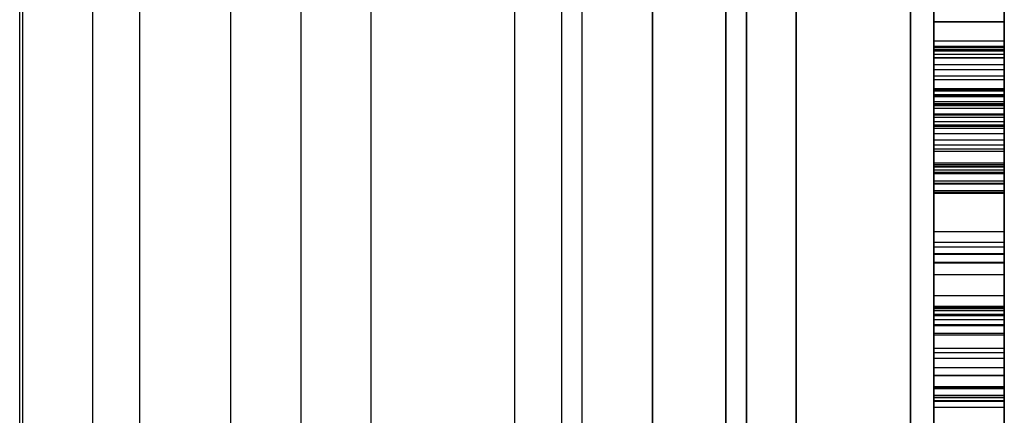
# Model space of a CAD drawing. Units: millimetres. Extents: x 19545 to 24689, y 28539 to 33291.
# Drawn here: x 21872 to 21914, y 30586 to 30603 of the extents above; entities that cross this region are included whole.
import ezdxf

# ---------------------------------------------------------------- set-up
doc = ezdxf.new("R2010")
doc.units = ezdxf.units.MM
doc.header["$LTSCALE"] = 200

msp = doc.modelspace()

# ---------------------------------------------------------------- linework, layer by layer
at = {"color": 7, "linetype": 'Continuous', "lineweight": 25}
for p, q in [((21905.427, 30254.242), (21905.427, 30875.167)), ((21903.305, 30255.205), (21903.305, 30874.205)), ((21910.305, 30874.205), (21910.305, 30255.205)), ((21911.305, 30255.705), (21911.305, 30873.705)), ((21902.427, 30873.263), (21902.427, 30256.146)), ((21899.305, 30872.205), (21899.305, 30257.205)), ((21914.305, 30257.205), (21914.305, 30872.205)), ((21914.305, 30257.205), (21914.305, 30872.205)), ((21911.305, 30258.705), (21911.305, 30870.705)), ((21914.305, 30258.705), (21914.305, 30870.705)), ((21872.427, 30852.348), (21872.427, 30277.061)), ((21902.427, 30285.191), (21902.427, 30844.219)), ((21905.427, 30841.216), (21905.427, 30288.194)), ((21875.427, 30334.705), (21875.427, 30794.705)), ((21877.427, 30334.705), (21877.427, 30794.705)), ((21893.427, 30334.705), (21893.427, 30794.705)), ((21895.427, 30334.705), (21895.427, 30794.705)), ((21903.305, 30772.771), (21903.305, 30356.639)), ((21910.305, 30356.639), (21910.305, 30772.771)), ((21899.305, 30357.88), (21899.305, 30771.53)), ((21914.305, 30771.53), (21914.305, 30357.88)), ((21911.305, 30732.549), (21911.305, 30496.63)), ((21914.305, 30732.549), (21914.305, 30496.63)), ((21911.305, 30731.823), (21911.305, 30497.755)), ((21914.305, 30731.823), (21914.305, 30497.755)), ((21911.305, 30599.03), (21911.305, 30625.085)), ((21914.305, 30599.03), (21914.305, 30625.085)), ((21911.305, 30596.176), (21911.305, 30623.479)), ((21914.305, 30596.176), (21914.305, 30623.479)), ((21911.305, 30598.514), (21911.305, 30610.572)), ((21914.305, 30598.514), (21914.305, 30610.572)), ((21872.305, 30519.705), (21872.305, 30609.705)), ((21881.305, 30519.705), (21881.305, 30609.705)), ((21887.305, 30519.705), (21887.305, 30609.705)), ((21896.305, 30519.705), (21896.305, 30609.705)), ((21911.305, 30596.648), (21911.305, 30608.78)), ((21914.305, 30596.648), (21914.305, 30608.78)), ((21911.305, 30608.64), (21911.305, 30598.562)), ((21914.305, 30608.64), (21914.305, 30598.562)), ((21911.305, 30597.537), (21911.305, 30607.727)), ((21914.305, 30597.537), (21914.305, 30607.727)), ((21911.305, 30601.759), (21911.305, 30607.135)), ((21914.305, 30601.759), (21914.305, 30607.135)), ((21884.305, 30522.705), (21884.305, 30606.694)), ((21899.305, 30522.705), (21899.305, 30606.694)), ((21911.305, 30601.725), (21911.305, 30606.849)), ((21914.305, 30601.725), (21914.305, 30606.849)), ((21911.305, 30602.972), (21911.305, 30605.974)), ((21914.305, 30602.972), (21914.305, 30605.974)), ((21911.305, 30605.649), (21911.305, 30598.988)), ((21911.305, 30596.547), (21911.305, 30605.577)), ((21914.305, 30605.649), (21914.305, 30598.988)), ((21914.305, 30596.547), (21914.305, 30605.577)), ((21911.305, 30603.548), (21911.305, 30599.789)), ((21914.305, 30603.548), (21914.305, 30599.789)), ((21911.305, 30602.972), (21911.305, 30593.046)), ((21911.305, 30602.972), (21914.305, 30602.972)), ((21911.305, 30602.958), (21914.305, 30602.958)), ((21914.305, 30602.972), (21914.305, 30593.046)), ((21911.305, 30602.147), (21914.305, 30602.147)), ((21911.305, 30599.455), (21911.305, 30602.147)), ((21914.305, 30599.455), (21914.305, 30602.147)), ((21911.305, 30601.922), (21914.305, 30601.922)), ((21911.305, 30601.922), (21911.305, 30599.558)), ((21911.305, 30601.905), (21914.305, 30601.905)), ((21911.305, 30601.878), (21914.305, 30601.878)), ((21911.305, 30601.793), (21914.305, 30601.793)), ((21911.305, 30601.793), (21911.305, 30601.586)), ((21911.305, 30601.759), (21911.305, 30596.794)), ((21911.305, 30601.759), (21914.305, 30601.759)), ((21911.305, 30601.725), (21914.305, 30601.725)), ((21911.305, 30601.725), (21911.305, 30594.007)), ((21914.305, 30601.922), (21914.305, 30599.558)), ((21914.305, 30601.793), (21914.305, 30601.586)), ((21914.305, 30601.759), (21914.305, 30596.794)), ((21914.305, 30601.725), (21914.305, 30594.007)), ((21911.305, 30601.586), (21914.305, 30601.586)), ((21911.305, 30601.447), (21914.305, 30601.447)), ((21911.305, 30601.431), (21914.305, 30601.431)), ((21911.305, 30601.138), (21914.305, 30601.138)), ((21911.305, 30600.929), (21914.305, 30600.929)), ((21911.305, 30600.654), (21914.305, 30600.654)), ((21911.305, 30600.499), (21914.305, 30600.499)), ((21911.305, 30600.118), (21914.305, 30600.118)), ((21911.305, 30600.068), (21914.305, 30600.068)), ((21911.305, 30600.016), (21914.305, 30600.016)), ((21914.305, 30599.853), (21911.305, 30599.853)), ((21911.305, 30588.211), (21911.305, 30599.814)), ((21911.305, 30599.8), (21914.305, 30599.8)), ((21911.305, 30599.776), (21914.305, 30599.776)), ((21911.305, 30599.558), (21914.305, 30599.558)), ((21914.305, 30588.211), (21914.305, 30599.814)), ((21911.305, 30599.472), (21914.305, 30599.472)), ((21911.305, 30599.455), (21914.305, 30599.455)), ((21911.305, 30599.395), (21914.305, 30599.395)), ((21911.305, 30599.282), (21914.305, 30599.282)), ((21911.305, 30599.03), (21911.305, 30576.102)), ((21911.305, 30599.03), (21914.305, 30599.03)), ((21911.305, 30598.988), (21911.305, 30593.109)), ((21911.305, 30598.988), (21914.305, 30598.988)), ((21911.305, 30598.893), (21914.305, 30598.893)), ((21911.305, 30598.704), (21914.305, 30598.704)), ((21914.305, 30599.03), (21914.305, 30576.102)), ((21914.305, 30598.988), (21914.305, 30593.109)), ((21911.305, 30598.562), (21911.305, 30596.098)), ((21911.305, 30598.562), (21914.305, 30598.562)), ((21911.305, 30598.514), (21911.305, 30567.257)), ((21911.305, 30598.514), (21914.305, 30598.514)), ((21911.305, 30598.428), (21914.305, 30598.428)), ((21914.305, 30598.562), (21914.305, 30596.098)), ((21914.305, 30598.514), (21914.305, 30567.257)), ((21911.305, 30598.195), (21914.305, 30598.195)), ((21911.305, 30597.928), (21914.305, 30597.928)), ((21911.305, 30597.712), (21914.305, 30597.712)), ((21911.305, 30597.537), (21914.305, 30597.537)), ((21911.305, 30597.443), (21914.305, 30597.443)), ((21911.305, 30597.436), (21914.305, 30597.436)), ((21911.305, 30596.944), (21914.305, 30596.944)), ((21911.305, 30596.944), (21914.305, 30596.944)), ((21914.305, 30596.853), (21911.305, 30596.853)), ((21911.305, 30586.946), (21911.305, 30596.808)), ((21911.305, 30596.808), (21914.305, 30596.808)), ((21911.305, 30596.776), (21914.305, 30596.776)), ((21911.305, 30596.648), (21911.305, 30570.093)), ((21911.305, 30596.648), (21914.305, 30596.648)), ((21914.305, 30586.946), (21914.305, 30596.808)), ((21914.305, 30596.648), (21914.305, 30570.093)), ((21911.305, 30596.547), (21914.305, 30596.547)), ((21911.305, 30596.494), (21914.305, 30596.494)), ((21911.305, 30596.176), (21911.305, 30577.398)), ((21911.305, 30596.176), (21914.305, 30596.176)), ((21914.305, 30596.176), (21914.305, 30577.398)), ((21911.305, 30596.08), (21914.305, 30596.08)), ((21911.305, 30596.047), (21914.305, 30596.047)), ((21911.305, 30595.769), (21914.305, 30595.769)), ((21911.305, 30595.693), (21914.305, 30595.693)), ((21911.305, 30595.693), (21914.305, 30595.693)), ((21911.305, 30595.683), (21914.305, 30595.683)), ((21911.305, 30595.648), (21914.305, 30595.648)), ((21911.305, 30595.648), (21911.305, 30592.698)), ((21914.305, 30595.648), (21914.305, 30592.698)), ((21911.305, 30594.007), (21914.305, 30594.007)), ((21911.305, 30594.007), (21911.305, 30590.821)), ((21914.305, 30594.007), (21914.305, 30590.821)), ((21911.305, 30593.562), (21914.305, 30593.562)), ((21911.305, 30593.562), (21914.305, 30593.562)), ((21911.305, 30593.355), (21914.305, 30593.355)), ((21911.305, 30593.08), (21914.305, 30593.08)), ((21911.305, 30593.046), (21911.305, 30587.881)), ((21911.305, 30593.046), (21914.305, 30593.046)), ((21914.305, 30593.046), (21914.305, 30587.881)), ((21911.305, 30592.698), (21914.305, 30592.698)), ((21911.305, 30592.673), (21914.305, 30592.673)), ((21911.305, 30592.18), (21914.305, 30592.18)), ((21911.305, 30591.283), (21914.305, 30591.283)), ((21911.305, 30590.821), (21914.305, 30590.821)), ((21911.305, 30573.594), (21911.305, 30590.821)), ((21911.305, 30590.765), (21914.305, 30590.765)), ((21911.305, 30590.73), (21914.305, 30590.73)), ((21914.305, 30573.594), (21914.305, 30590.821)), ((21911.305, 30590.646), (21914.305, 30590.646)), ((21911.305, 30590.644), (21914.305, 30590.644)), ((21911.305, 30590.49), (21914.305, 30590.49)), ((21911.305, 30590.43), (21914.305, 30590.43)), ((21911.305, 30590.257), (21914.305, 30590.257)), ((21911.305, 30590.05), (21914.305, 30590.05)), ((21911.305, 30590.05), (21914.305, 30590.05)), ((21911.305, 30589.998), (21914.305, 30589.998)), ((21911.305, 30589.67), (21914.305, 30589.67)), ((21911.305, 30589.609), (21914.305, 30589.609)), ((21911.305, 30589.039), (21914.305, 30589.039)), ((21911.305, 30588.851), (21914.305, 30588.851)), ((21911.305, 30588.6), (21914.305, 30588.6)), ((21911.305, 30566.819), (21911.305, 30588.211)), ((21911.305, 30588.211), (21914.305, 30588.211)), ((21914.305, 30566.819), (21914.305, 30588.211)), ((21911.305, 30575.806), (21911.305, 30587.881)), ((21911.305, 30587.881), (21914.305, 30587.881)), ((21911.305, 30587.866), (21914.305, 30587.866)), ((21914.305, 30575.806), (21914.305, 30587.881)), ((21911.305, 30587.392), (21914.305, 30587.392)), ((21911.305, 30587.383), (21914.305, 30587.383)), ((21911.305, 30587.383), (21911.305, 30587.365)), ((21911.305, 30587.365), (21914.305, 30587.365)), ((21914.305, 30587.383), (21914.305, 30587.365)), ((21911.305, 30587.314), (21914.305, 30587.314)), ((21911.305, 30587.022), (21914.305, 30587.022)), ((21911.305, 30569.635), (21911.305, 30586.946)), ((21911.305, 30586.946), (21914.305, 30586.946)), ((21911.305, 30586.926), (21914.305, 30586.926)), ((21914.305, 30569.635), (21914.305, 30586.946)), ((21911.305, 30586.806), (21914.305, 30586.806)), ((21911.305, 30586.771), (21914.305, 30586.771)), ((21911.305, 30586.512), (21914.305, 30586.512))]:
    msp.add_line(p, q, dxfattribs=at)
for points, knots in [([(21911.305, 30609.015), (21911.305, 30608.008), (21911.305, 30606.178), (21911.305, 30604.153), (21911.305, 30603.14), (21911.305, 30602.958)], [0, 0, 0, 0, 0.500469, 0.910062, 1, 1, 1, 1]), ([(21914.305, 30609.015), (21914.305, 30608.008), (21914.305, 30606.178), (21914.305, 30604.153), (21914.305, 30603.14), (21914.305, 30602.958)], [0, 0, 0, 0, 0.500469, 0.910062, 1, 1, 1, 1]), ([(21911.305, 30599.472), (21911.305, 30599.87), (21911.305, 30600.838), (21911.305, 30602.496), (21911.305, 30603.771), (21911.305, 30604.476)], [0, 0, 0, 0, 0.237806, 0.578199, 1, 1, 1, 1]), ([(21914.305, 30599.472), (21914.305, 30599.87), (21914.305, 30600.838), (21914.305, 30602.496), (21914.305, 30603.771), (21914.305, 30604.476)], [0, 0, 0, 0, 0.237806, 0.578199, 1, 1, 1, 1]), ([(21911.305, 30602.958), (21911.305, 30602.287), (21911.305, 30601.149), (21911.305, 30599.923), (21911.305, 30599.37), (21911.305, 30599.282)], [0, 0, 0, 0, 0.54738, 0.928027, 1, 1, 1, 1]), ([(21914.305, 30602.958), (21914.305, 30602.287), (21914.305, 30601.149), (21914.305, 30599.923), (21914.305, 30599.37), (21914.305, 30599.282)], [0, 0, 0, 0, 0.54738, 0.928027, 1, 1, 1, 1]), ([(21911.305, 30602.147), (21911.305, 30602.084), (21911.305, 30601.936), (21911.305, 30601.916), (21911.305, 30601.905)], [0, 0, 0, 0, 0.423064, 1, 1, 1, 1]), ([(21914.305, 30602.147), (21914.305, 30602.084), (21914.305, 30601.936), (21914.305, 30601.916), (21914.305, 30601.905)], [0, 0, 0, 0, 0.423064, 1, 1, 1, 1]), ([(21911.305, 30601.905), (21911.305, 30601.906), (21911.305, 30601.907), (21911.305, 30601.913), (21911.305, 30601.922), (21911.305, 30601.922)], [0, 0, 0, 0, 0.5949758, 0.9741938, 1, 1, 1, 1]), ([(21911.305, 30601.878), (21911.305, 30601.87), (21911.305, 30601.852), (21911.305, 30601.703), (21911.305, 30601.534), (21911.305, 30601.447)], [0, 0, 0, 0, 0.31075, 0.644798, 1, 1, 1, 1]), ([(21911.305, 30600.118), (21911.305, 30600.375), (21911.305, 30600.893), (21911.305, 30601.463), (21911.305, 30601.822), (21911.305, 30601.859), (21911.305, 30601.878)], [0, 0, 0, 0, 0.283334, 0.569145, 0.784872, 1, 1, 1, 1]), ([(21911.305, 30601.431), (21911.305, 30601.534), (21911.305, 30601.746), (21911.305, 30601.777), (21911.305, 30601.793)], [0, 0, 0, 0, 0.485349, 1, 1, 1, 1]), ([(21914.305, 30601.905), (21914.305, 30601.906), (21914.305, 30601.907), (21914.305, 30601.913), (21914.305, 30601.922), (21914.305, 30601.922)], [0, 0, 0, 0, 0.5949758, 0.9741938, 1, 1, 1, 1]), ([(21914.305, 30601.878), (21914.305, 30601.87), (21914.305, 30601.852), (21914.305, 30601.703), (21914.305, 30601.534), (21914.305, 30601.447)], [0, 0, 0, 0, 0.31075, 0.644798, 1, 1, 1, 1]), ([(21914.305, 30600.118), (21914.305, 30600.375), (21914.305, 30600.893), (21914.305, 30601.463), (21914.305, 30601.822), (21914.305, 30601.859), (21914.305, 30601.878)], [0, 0, 0, 0, 0.283334, 0.569145, 0.784872, 1, 1, 1, 1]), ([(21914.305, 30601.431), (21914.305, 30601.534), (21914.305, 30601.746), (21914.305, 30601.777), (21914.305, 30601.793)], [0, 0, 0, 0, 0.485349, 1, 1, 1, 1]), ([(21911.305, 30601.586), (21911.305, 30601.543), (21911.305, 30601.463), (21911.305, 30601.229), (21911.305, 30600.906), (21911.305, 30600.488), (21911.305, 30600.178), (21911.305, 30600.016)], [0, 0, 0, 0, 0.228932, 0.426421, 0.606137, 0.793134, 1, 1, 1, 1]), ([(21911.305, 30601.447), (21911.305, 30600.673), (21911.305, 30599.174), (21911.305, 30597.368), (21911.305, 30596.494)], [0, 0, 0, 0, 0.515893, 1, 1, 1, 1]), ([(21911.305, 30600.068), (21911.305, 30600.237), (21911.305, 30600.561), (21911.305, 30601.062), (21911.305, 30601.297), (21911.305, 30601.431)], [0, 0, 0, 0, 0.321439, 0.614833, 1, 1, 1, 1]), ([(21914.305, 30601.586), (21914.305, 30601.543), (21914.305, 30601.463), (21914.305, 30601.229), (21914.305, 30600.906), (21914.305, 30600.488), (21914.305, 30600.178), (21914.305, 30600.016)], [0, 0, 0, 0, 0.228932, 0.426421, 0.606137, 0.793134, 1, 1, 1, 1]), ([(21914.305, 30601.447), (21914.305, 30600.673), (21914.305, 30599.174), (21914.305, 30597.368), (21914.305, 30596.494)], [0, 0, 0, 0, 0.515893, 1, 1, 1, 1]), ([(21914.305, 30600.068), (21914.305, 30600.237), (21914.305, 30600.561), (21914.305, 30601.062), (21914.305, 30601.297), (21914.305, 30601.431)], [0, 0, 0, 0, 0.321439, 0.614833, 1, 1, 1, 1]), ([(21911.305, 30601.138), (21911.305, 30601.125), (21911.305, 30601.091), (21911.305, 30600.82), (21911.305, 30600.654)], [0, 0, 0, 0, 0.391421, 1, 1, 1, 1]), ([(21911.305, 30600.499), (21911.305, 30600.633), (21911.305, 30600.888), (21911.305, 30601.105), (21911.305, 30601.127), (21911.305, 30601.138)], [0, 0, 0, 0, 0.3808497, 0.7254395, 1, 1, 1, 1]), ([(21911.305, 30596.494), (21911.305, 30597.231), (21911.305, 30598.569), (21911.305, 30600.025), (21911.305, 30600.81), (21911.305, 30600.889), (21911.305, 30600.929)], [0, 0, 0, 0, 0.338007, 0.613579, 0.806513, 1, 1, 1, 1]), ([(21911.305, 30600.929), (21911.305, 30600.899), (21911.305, 30600.822), (21911.305, 30599.916), (21911.305, 30598.103), (21911.305, 30596.516), (21911.305, 30595.648)], [0, 0, 0, 0, 0.147551, 0.390107, 0.666374, 1, 1, 1, 1]), ([(21914.305, 30601.138), (21914.305, 30601.125), (21914.305, 30601.091), (21914.305, 30600.82), (21914.305, 30600.654)], [0, 0, 0, 0, 0.391421, 1, 1, 1, 1]), ([(21914.305, 30600.499), (21914.305, 30600.633), (21914.305, 30600.888), (21914.305, 30601.105), (21914.305, 30601.127), (21914.305, 30601.138)], [0, 0, 0, 0, 0.3808497, 0.7254395, 1, 1, 1, 1]), ([(21914.305, 30600.929), (21914.305, 30600.899), (21914.305, 30600.822), (21914.305, 30599.916), (21914.305, 30598.103), (21914.305, 30596.516), (21914.305, 30595.648)], [0, 0, 0, 0, 0.147551, 0.390107, 0.666374, 1, 1, 1, 1]), ([(21914.305, 30596.494), (21914.305, 30597.231), (21914.305, 30598.569), (21914.305, 30600.025), (21914.305, 30600.81), (21914.305, 30600.889), (21914.305, 30600.929)], [0, 0, 0, 0, 0.338007, 0.613579, 0.806513, 1, 1, 1, 1]), ([(21911.305, 30600.654), (21911.305, 30600.461), (21911.305, 30600.098), (21911.305, 30599.618), (21911.305, 30599.395)], [0, 0, 0, 0, 0.532838, 1, 1, 1, 1]), ([(21911.305, 30593.562), (21911.305, 30593.666), (21911.305, 30594.911), (21911.305, 30597.473), (21911.305, 30599.448), (21911.305, 30600.499)], [0, 0, 0, 0, 0.0409115, 0.4897769, 1, 1, 1, 1]), ([(21914.305, 30600.654), (21914.305, 30600.461), (21914.305, 30600.098), (21914.305, 30599.618), (21914.305, 30599.395)], [0, 0, 0, 0, 0.532838, 1, 1, 1, 1]), ([(21914.305, 30593.562), (21914.305, 30593.666), (21914.305, 30594.911), (21914.305, 30597.473), (21914.305, 30599.448), (21914.305, 30600.499)], [0, 0, 0, 0, 0.0409115, 0.4897769, 1, 1, 1, 1]), ([(21911.305, 30598.893), (21911.305, 30599.024), (21911.305, 30599.276), (21911.305, 30599.707), (21911.305, 30599.991), (21911.305, 30600.118)], [0, 0, 0, 0, 0.374082, 0.720886, 1, 1, 1, 1]), ([(21911.305, 30598.428), (21911.305, 30598.545), (21911.305, 30598.762), (21911.305, 30599.341), (21911.305, 30599.812), (21911.305, 30600.068)], [0, 0, 0, 0, 0.3456287, 0.645521, 1, 1, 1, 1]), ([(21911.305, 30600.016), (21911.305, 30599.782), (21911.305, 30599.291), (21911.305, 30598.906), (21911.305, 30598.704)], [0, 0, 0, 0, 0.476956, 1, 1, 1, 1]), ([(21914.305, 30598.893), (21914.305, 30599.024), (21914.305, 30599.276), (21914.305, 30599.707), (21914.305, 30599.991), (21914.305, 30600.118)], [0, 0, 0, 0, 0.374082, 0.720886, 1, 1, 1, 1]), ([(21914.305, 30598.428), (21914.305, 30598.545), (21914.305, 30598.762), (21914.305, 30599.341), (21914.305, 30599.812), (21914.305, 30600.068)], [0, 0, 0, 0, 0.345629, 0.645521, 1, 1, 1, 1]), ([(21914.305, 30600.016), (21914.305, 30599.782), (21914.305, 30599.291), (21914.305, 30598.906), (21914.305, 30598.704)], [0, 0, 0, 0, 0.476956, 1, 1, 1, 1]), ([(21911.305, 30599.558), (21911.305, 30599.281), (21911.305, 30598.74), (21911.305, 30598.136), (21911.305, 30597.768), (21911.305, 30597.73), (21911.305, 30597.712)], [0, 0, 0, 0, 0.297099, 0.580547, 0.790512, 1, 1, 1, 1]), ([(21914.305, 30599.558), (21914.305, 30599.281), (21914.305, 30598.74), (21914.305, 30598.136), (21914.305, 30597.768), (21914.305, 30597.73), (21914.305, 30597.712)], [0, 0, 0, 0, 0.297099, 0.580547, 0.790512, 1, 1, 1, 1]), ([(21911.305, 30597.712), (21911.305, 30597.742), (21911.305, 30597.802), (21911.305, 30598.272), (21911.305, 30598.852), (21911.305, 30599.261), (21911.305, 30599.472)], [0, 0, 0, 0, 0.270497, 0.547891, 0.767636, 1, 1, 1, 1]), ([(21911.305, 30597.712), (21911.305, 30597.741), (21911.305, 30597.799), (21911.305, 30598.272), (21911.305, 30598.845), (21911.305, 30599.248), (21911.305, 30599.455)], [0, 0, 0, 0, 0.275757, 0.552981, 0.771091, 1, 1, 1, 1]), ([(21911.305, 30599.395), (21911.305, 30599.331), (21911.305, 30598.987), (21911.305, 30598.491), (21911.305, 30598.091), (21911.305, 30597.928)], [0, 0, 0, 0, 0.118688, 0.640153, 1, 1, 1, 1]), ([(21911.305, 30599.282), (21911.305, 30599.052), (21911.305, 30598.647), (21911.305, 30598.332), (21911.305, 30598.195)], [0, 0, 0, 0, 0.565569, 1, 1, 1, 1]), ([(21914.305, 30597.712), (21914.305, 30597.742), (21914.305, 30597.802), (21914.305, 30598.272), (21914.305, 30598.852), (21914.305, 30599.261), (21914.305, 30599.472)], [0, 0, 0, 0, 0.270497, 0.547891, 0.767636, 1, 1, 1, 1]), ([(21914.305, 30597.712), (21914.305, 30597.741), (21914.305, 30597.799), (21914.305, 30598.272), (21914.305, 30598.845), (21914.305, 30599.248), (21914.305, 30599.455)], [0, 0, 0, 0, 0.275757, 0.552981, 0.771091, 1, 1, 1, 1]), ([(21914.305, 30599.395), (21914.305, 30599.331), (21914.305, 30598.987), (21914.305, 30598.491), (21914.305, 30598.091), (21914.305, 30597.928)], [0, 0, 0, 0, 0.118688, 0.640153, 1, 1, 1, 1]), ([(21914.305, 30599.282), (21914.305, 30599.052), (21914.305, 30598.647), (21914.305, 30598.332), (21914.305, 30598.195)], [0, 0, 0, 0, 0.565569, 1, 1, 1, 1]), ([(21911.305, 30590.644), (21911.305, 30590.918), (21911.305, 30592.555), (21911.305, 30595.501), (21911.305, 30597.745), (21911.305, 30598.893)], [0, 0, 0, 0, 0.08923, 0.534134, 1, 1, 1, 1]), ([(21911.305, 30598.704), (21911.305, 30598.413), (21911.305, 30597.831), (21911.305, 30597.24), (21911.305, 30596.944)], [0, 0, 0, 0, 0.4997479, 1, 1, 1, 1]), ([(21914.305, 30590.644), (21914.305, 30590.918), (21914.305, 30592.555), (21914.305, 30595.501), (21914.305, 30597.745), (21914.305, 30598.893)], [0, 0, 0, 0, 0.08923, 0.534134, 1, 1, 1, 1]), ([(21914.305, 30598.704), (21914.305, 30598.413), (21914.305, 30597.831), (21914.305, 30597.24), (21914.305, 30596.944)], [0, 0, 0, 0, 0.4997479, 1, 1, 1, 1]), ([(21911.305, 30597.928), (21911.305, 30597.974), (21911.305, 30598.076), (21911.305, 30598.259), (21911.305, 30598.358), (21911.305, 30598.428)], [0, 0, 0, 0, 0.182793, 0.4105828, 1, 1, 1, 1]), ([(21914.305, 30597.928), (21914.305, 30597.974), (21914.305, 30598.076), (21914.305, 30598.259), (21914.305, 30598.358), (21914.305, 30598.428)], [0, 0, 0, 0, 0.182793, 0.4105828, 1, 1, 1, 1]), ([(21911.305, 30598.195), (21911.305, 30598.102), (21911.305, 30597.91), (21911.305, 30597.74), (21911.305, 30597.721), (21911.305, 30597.712)], [0, 0, 0, 0, 0.309325, 0.640369, 1, 1, 1, 1]), ([(21911.305, 30596.944), (21911.305, 30596.964), (21911.305, 30597.227), (21911.305, 30597.552), (21911.305, 30597.863), (21911.305, 30597.925), (21911.305, 30597.928)], [0, 0, 0, 0, 0.05962, 0.795431, 0.989344, 1, 1, 1, 1]), ([(21911.305, 30597.928), (21911.305, 30597.518), (21911.305, 30596.903), (21911.305, 30596.262), (21911.305, 30596.047)], [0, 0, 0, 0, 0.665369, 1, 1, 1, 1]), ([(21914.305, 30598.195), (21914.305, 30598.102), (21914.305, 30597.91), (21914.305, 30597.74), (21914.305, 30597.721), (21914.305, 30597.712)], [0, 0, 0, 0, 0.309325, 0.640369, 1, 1, 1, 1]), ([(21914.305, 30596.944), (21914.305, 30596.964), (21914.305, 30597.227), (21914.305, 30597.552), (21914.305, 30597.863), (21914.305, 30597.925), (21914.305, 30597.928)], [0, 0, 0, 0, 0.05962, 0.795431, 0.989344, 1, 1, 1, 1]), ([(21914.305, 30597.928), (21914.305, 30597.518), (21914.305, 30596.903), (21914.305, 30596.262), (21914.305, 30596.047)], [0, 0, 0, 0, 0.665369, 1, 1, 1, 1]), ([(21911.305, 30597.443), (21911.305, 30597.442), (21911.305, 30597.434), (21911.305, 30597.16), (21911.305, 30596.465), (21911.305, 30595.909), (21911.305, 30595.683)], [0, 0, 0, 0, 0.045715, 0.363608, 0.741144, 1, 1, 1, 1]), ([(21911.305, 30595.769), (21911.305, 30596.218), (21911.305, 30596.818), (21911.305, 30597.308), (21911.305, 30597.428), (21911.305, 30597.438), (21911.305, 30597.443)], [0, 0, 0, 0, 0.6650951, 0.8896359, 0.9509506, 1, 1, 1, 1]), ([(21911.305, 30597.436), (21911.305, 30597.407), (21911.305, 30597.348), (21911.305, 30596.876), (21911.305, 30596.302), (21911.305, 30595.899), (21911.305, 30595.693)], [0, 0, 0, 0, 0.275757, 0.552981, 0.771091, 1, 1, 1, 1]), ([(21911.305, 30595.693), (21911.305, 30595.953), (21911.305, 30596.469), (21911.305, 30597.037), (21911.305, 30597.383), (21911.305, 30597.418), (21911.305, 30597.436)], [0, 0, 0, 0, 0.288203, 0.570522, 0.784212, 1, 1, 1, 1]), ([(21914.305, 30595.769), (21914.305, 30596.218), (21914.305, 30596.818), (21914.305, 30597.308), (21914.305, 30597.428), (21914.305, 30597.438), (21914.305, 30597.443)], [0, 0, 0, 0, 0.6650951, 0.8896359, 0.9509506, 1, 1, 1, 1]), ([(21914.305, 30597.443), (21914.305, 30597.442), (21914.305, 30597.434), (21914.305, 30597.16), (21914.305, 30596.465), (21914.305, 30595.909), (21914.305, 30595.683)], [0, 0, 0, 0, 0.045715, 0.363608, 0.741144, 1, 1, 1, 1]), ([(21914.305, 30595.693), (21914.305, 30595.953), (21914.305, 30596.469), (21914.305, 30597.037), (21914.305, 30597.383), (21914.305, 30597.418), (21914.305, 30597.436)], [0, 0, 0, 0, 0.2882029, 0.570522, 0.7842119, 1, 1, 1, 1]), ([(21914.305, 30597.436), (21914.305, 30597.407), (21914.305, 30597.348), (21914.305, 30596.876), (21914.305, 30596.302), (21914.305, 30595.899), (21914.305, 30595.693)], [0, 0, 0, 0, 0.275757, 0.552981, 0.771091, 1, 1, 1, 1]), ([(21911.305, 30593.355), (21911.305, 30593.95), (21911.305, 30594.765), (21911.305, 30596.074), (21911.305, 30596.672), (21911.305, 30596.944)], [0, 0, 0, 0, 0.596841, 0.816119, 1, 1, 1, 1]), ([(21911.305, 30596.944), (21911.305, 30596.882), (21911.305, 30596.117), (21911.305, 30594.564), (21911.305, 30592.462), (21911.305, 30591.285), (21911.305, 30590.646)], [0, 0, 0, 0, 0.024764, 0.306408, 0.623032, 1, 1, 1, 1]), ([(21914.305, 30593.355), (21914.305, 30593.95), (21914.305, 30594.765), (21914.305, 30596.074), (21914.305, 30596.672), (21914.305, 30596.944)], [0, 0, 0, 0, 0.596841, 0.816119, 1, 1, 1, 1]), ([(21914.305, 30596.944), (21914.305, 30596.882), (21914.305, 30596.117), (21914.305, 30594.564), (21914.305, 30592.462), (21914.305, 30591.285), (21914.305, 30590.646)], [0, 0, 0, 0, 0.024764, 0.306408, 0.623032, 1, 1, 1, 1]), ([(21911.305, 30596.047), (21911.305, 30595.637), (21911.305, 30594.845), (21911.305, 30593.979), (21911.305, 30593.562)], [0, 0, 0, 0, 0.518479, 1, 1, 1, 1]), ([(21911.305, 30591.283), (21911.305, 30591.448), (21911.305, 30592.259), (21911.305, 30593.583), (21911.305, 30594.933), (21911.305, 30595.586), (21911.305, 30595.769)], [0, 0, 0, 0, 0.108098, 0.530752, 0.868019, 1, 1, 1, 1]), ([(21914.305, 30596.047), (21914.305, 30595.637), (21914.305, 30594.845), (21914.305, 30593.979), (21914.305, 30593.562)], [0, 0, 0, 0, 0.518479, 1, 1, 1, 1]), ([(21914.305, 30591.283), (21914.305, 30591.448), (21914.305, 30592.259), (21914.305, 30593.583), (21914.305, 30594.933), (21914.305, 30595.586), (21914.305, 30595.769)], [0, 0, 0, 0, 0.108098, 0.530752, 0.868019, 1, 1, 1, 1]), ([(21911.305, 30592.673), (21911.305, 30593.237), (21911.305, 30594.204), (21911.305, 30595.212), (21911.305, 30595.654), (21911.305, 30595.693)], [0, 0, 0, 0, 0.560966, 0.961656, 1, 1, 1, 1]), ([(21911.305, 30595.693), (21911.305, 30595.241), (21911.305, 30594.15), (21911.305, 30592.606), (21911.305, 30591.177), (21911.305, 30590.385), (21911.305, 30590.05)], [0, 0, 0, 0, 0.239993, 0.57918, 0.822269, 1, 1, 1, 1]), ([(21911.305, 30595.683), (21911.305, 30595.213), (21911.305, 30594.3), (21911.305, 30593.066), (21911.305, 30592.361), (21911.305, 30592.18)], [0, 0, 0, 0, 0.440533, 0.856813, 1, 1, 1, 1]), ([(21914.305, 30592.673), (21914.305, 30593.237), (21914.305, 30594.204), (21914.305, 30595.212), (21914.305, 30595.654), (21914.305, 30595.693)], [0, 0, 0, 0, 0.560966, 0.961656, 1, 1, 1, 1]), ([(21914.305, 30595.693), (21914.305, 30595.241), (21914.305, 30594.15), (21914.305, 30592.606), (21914.305, 30591.177), (21914.305, 30590.385), (21914.305, 30590.05)], [0, 0, 0, 0, 0.239993, 0.57918, 0.822269, 1, 1, 1, 1]), ([(21914.305, 30595.683), (21914.305, 30595.213), (21914.305, 30594.3), (21914.305, 30593.066), (21914.305, 30592.361), (21914.305, 30592.18)], [0, 0, 0, 0, 0.440533, 0.856813, 1, 1, 1, 1]), ([(21911.305, 30593.562), (21911.305, 30593.111), (21911.305, 30592.188), (21911.305, 30591.201), (21911.305, 30590.584), (21911.305, 30590.522), (21911.305, 30590.49)], [0, 0, 0, 0, 0.269303, 0.551502, 0.773078, 1, 1, 1, 1]), ([(21911.305, 30588.851), (21911.305, 30589.526), (21911.305, 30590.877), (21911.305, 30592.667), (21911.305, 30593.562)], [0, 0, 0, 0, 0.500032, 1, 1, 1, 1]), ([(21911.305, 30590.49), (21911.305, 30590.56), (21911.305, 30590.707), (21911.305, 30591.763), (21911.305, 30592.797), (21911.305, 30593.355)], [0, 0, 0, 0, 0.288914, 0.6162489, 1, 1, 1, 1]), ([(21914.305, 30593.562), (21914.305, 30593.111), (21914.305, 30592.188), (21914.305, 30591.201), (21914.305, 30590.584), (21914.305, 30590.522), (21914.305, 30590.49)], [0, 0, 0, 0, 0.2693033, 0.551502, 0.7730778, 1, 1, 1, 1]), ([(21914.305, 30588.851), (21914.305, 30589.526), (21914.305, 30590.877), (21914.305, 30592.667), (21914.305, 30593.562)], [0, 0, 0, 0, 0.500032, 1, 1, 1, 1]), ([(21914.305, 30590.49), (21914.305, 30590.56), (21914.305, 30590.707), (21914.305, 30591.763), (21914.305, 30592.797), (21914.305, 30593.355)], [0, 0, 0, 0, 0.288914, 0.6162489, 1, 1, 1, 1]), ([(21911.305, 30592.698), (21911.305, 30592.692), (21911.305, 30592.678), (21911.305, 30592.64), (21911.305, 30592.534), (21911.305, 30592.214), (21911.305, 30591.223), (21911.305, 30590.304), (21911.305, 30589.609)], [0, 0, 0, 0, 0.005404, 0.013707, 0.03742, 0.108116, 0.324776, 1, 1, 1, 1]), ([(21911.305, 30589.67), (21911.305, 30590.093), (21911.305, 30591.095), (21911.305, 30592.095), (21911.305, 30592.673)], [0, 0, 0, 0, 0.42205, 1, 1, 1, 1]), ([(21914.305, 30592.698), (21914.305, 30592.692), (21914.305, 30592.678), (21914.305, 30592.64), (21914.305, 30592.534), (21914.305, 30592.214), (21914.305, 30591.223), (21914.305, 30590.304), (21914.305, 30589.609)], [0, 0, 0, 0, 0.005404, 0.013707, 0.03742, 0.108116, 0.324776, 1, 1, 1, 1]), ([(21914.305, 30589.67), (21914.305, 30590.093), (21914.305, 30591.095), (21914.305, 30592.095), (21914.305, 30592.673)], [0, 0, 0, 0, 0.42205, 1, 1, 1, 1]), ([(21911.305, 30592.18), (21911.305, 30592.163), (21911.305, 30591.85), (21911.305, 30591.366), (21911.305, 30590.899), (21911.305, 30590.73)], [0, 0, 0, 0, 0.035059, 0.650354, 1, 1, 1, 1]), ([(21914.305, 30592.18), (21914.305, 30592.163), (21914.305, 30591.85), (21914.305, 30591.366), (21914.305, 30590.899), (21914.305, 30590.73)], [0, 0, 0, 0, 0.035059, 0.650354, 1, 1, 1, 1]), ([(21911.305, 30590.73), (21911.305, 30590.852), (21911.305, 30591.036), (21911.305, 30591.22), (21911.305, 30591.283)], [0, 0, 0, 0, 0.6622011, 1, 1, 1, 1]), ([(21914.305, 30590.73), (21914.305, 30590.852), (21914.305, 30591.036), (21914.305, 30591.22), (21914.305, 30591.283)], [0, 0, 0, 0, 0.662201, 1, 1, 1, 1]), ([(21911.305, 30590.765), (21911.305, 30590.762), (21911.305, 30590.753), (21911.305, 30590.71), (21911.305, 30590.672), (21911.305, 30590.644)], [0, 0, 0, 0, 0.118341, 0.362414, 1, 1, 1, 1]), ([(21911.305, 30589.039), (21911.305, 30589.299), (21911.305, 30589.812), (21911.305, 30590.376), (21911.305, 30590.714), (21911.305, 30590.748), (21911.305, 30590.765)], [0, 0, 0, 0, 0.286718, 0.56628, 0.780326, 1, 1, 1, 1]), ([(21914.305, 30590.765), (21914.305, 30590.762), (21914.305, 30590.753), (21914.305, 30590.71), (21914.305, 30590.672), (21914.305, 30590.644)], [0, 0, 0, 0, 0.118341, 0.362414, 1, 1, 1, 1]), ([(21914.305, 30589.039), (21914.305, 30589.299), (21914.305, 30589.812), (21914.305, 30590.376), (21914.305, 30590.714), (21914.305, 30590.748), (21914.305, 30590.765)], [0, 0, 0, 0, 0.286718, 0.56628, 0.780326, 1, 1, 1, 1]), ([(21911.305, 30590.646), (21911.305, 30590.589), (21911.305, 30589.81), (21911.305, 30588.541), (21911.305, 30587.266), (21911.305, 30587.101), (21911.305, 30587.022)], [0, 0, 0, 0, 0.028139, 0.388809, 0.707021, 1, 1, 1, 1]), ([(21911.305, 30590.43), (21911.305, 30590.423), (21911.305, 30590.407), (21911.305, 30590.307), (21911.305, 30590.275), (21911.305, 30590.257)], [0, 0, 0, 0, 0.238007, 0.578072, 1, 1, 1, 1]), ([(21911.305, 30590.05), (21911.305, 30590.054), (21911.305, 30590.314), (21911.305, 30590.372), (21911.305, 30590.43)], [0, 0, 0, 0, 0.017649, 1, 1, 1, 1]), ([(21914.305, 30590.646), (21914.305, 30590.589), (21914.305, 30589.81), (21914.305, 30588.541), (21914.305, 30587.266), (21914.305, 30587.101), (21914.305, 30587.022)], [0, 0, 0, 0, 0.028139, 0.388809, 0.707021, 1, 1, 1, 1]), ([(21914.305, 30590.05), (21914.305, 30590.054), (21914.305, 30590.314), (21914.305, 30590.372), (21914.305, 30590.43)], [0, 0, 0, 0, 0.017649, 1, 1, 1, 1]), ([(21914.305, 30590.43), (21914.305, 30590.423), (21914.305, 30590.407), (21914.305, 30590.307), (21914.305, 30590.275), (21914.305, 30590.257)], [0, 0, 0, 0, 0.238007, 0.578072, 1, 1, 1, 1]), ([(21911.305, 30590.257), (21911.305, 30590.241), (21911.305, 30590.206), (21911.305, 30590.073), (21911.305, 30589.998)], [0, 0, 0, 0, 0.433842, 1, 1, 1, 1]), ([(21911.305, 30590.05), (21911.305, 30589.688), (21911.305, 30588.814), (21911.305, 30587.307), (21911.305, 30586.162), (21911.305, 30585.529)], [0, 0, 0, 0, 0.240149, 0.579621, 1, 1, 1, 1]), ([(21911.305, 30588.6), (21911.305, 30588.812), (21911.305, 30589.211), (21911.305, 30589.724), (21911.305, 30589.937), (21911.305, 30590.05)], [0, 0, 0, 0, 0.34598, 0.652186, 1, 1, 1, 1]), ([(21911.305, 30589.998), (21911.305, 30589.923), (21911.305, 30589.8), (21911.305, 30589.696), (21911.305, 30589.671), (21911.305, 30589.67)], [0, 0, 0, 0, 0.60104, 0.990548, 1, 1, 1, 1]), ([(21914.305, 30590.257), (21914.305, 30590.241), (21914.305, 30590.206), (21914.305, 30590.073), (21914.305, 30589.998)], [0, 0, 0, 0, 0.433842, 1, 1, 1, 1]), ([(21914.305, 30590.05), (21914.305, 30589.688), (21914.305, 30588.814), (21914.305, 30587.307), (21914.305, 30586.162), (21914.305, 30585.529)], [0, 0, 0, 0, 0.240149, 0.579621, 1, 1, 1, 1]), ([(21914.305, 30588.6), (21914.305, 30588.812), (21914.305, 30589.211), (21914.305, 30589.724), (21914.305, 30589.937), (21914.305, 30590.05)], [0, 0, 0, 0, 0.34598, 0.652186, 1, 1, 1, 1]), ([(21914.305, 30589.998), (21914.305, 30589.923), (21914.305, 30589.8), (21914.305, 30589.696), (21914.305, 30589.671), (21914.305, 30589.67)], [0, 0, 0, 0, 0.60104, 0.990548, 1, 1, 1, 1]), ([(21911.305, 30589.609), (21911.305, 30589.418), (21911.305, 30589.051), (21911.305, 30588.402), (21911.305, 30588.073), (21911.305, 30587.866)], [0, 0, 0, 0, 0.288183, 0.553817, 1, 1, 1, 1]), ([(21914.305, 30589.609), (21914.305, 30589.418), (21914.305, 30589.051), (21914.305, 30588.402), (21914.305, 30588.073), (21914.305, 30587.866)], [0, 0, 0, 0, 0.288183, 0.553817, 1, 1, 1, 1]), ([(21911.305, 30587.314), (21911.305, 30587.342), (21911.305, 30587.4), (21911.305, 30587.862), (21911.305, 30588.431), (21911.305, 30588.833), (21911.305, 30589.039)], [0, 0, 0, 0, 0.276534, 0.554226, 0.77161, 1, 1, 1, 1]), ([(21914.305, 30587.314), (21914.305, 30587.342), (21914.305, 30587.4), (21914.305, 30587.862), (21914.305, 30588.431), (21914.305, 30588.833), (21914.305, 30589.039)], [0, 0, 0, 0, 0.276534, 0.554226, 0.77161, 1, 1, 1, 1]), ([(21911.305, 30587.022), (21911.305, 30587.092), (21911.305, 30587.238), (21911.305, 30588.297), (21911.305, 30588.851)], [0, 0, 0, 0, 0.475911, 1, 1, 1, 1]), ([(21911.305, 30587.392), (21911.305, 30587.553), (21911.305, 30587.913), (21911.305, 30588.356), (21911.305, 30588.6)], [0, 0, 0, 0, 0.446649, 1, 1, 1, 1]), ([(21914.305, 30587.022), (21914.305, 30587.092), (21914.305, 30587.238), (21914.305, 30588.297), (21914.305, 30588.851)], [0, 0, 0, 0, 0.475911, 1, 1, 1, 1]), ([(21914.305, 30587.392), (21914.305, 30587.553), (21914.305, 30587.913), (21914.305, 30588.356), (21914.305, 30588.6)], [0, 0, 0, 0, 0.446649, 1, 1, 1, 1]), ([(21911.305, 30587.866), (21911.305, 30587.709), (21911.305, 30587.434), (21911.305, 30587.398), (21911.305, 30587.383)], [0, 0, 0, 0, 0.569388, 1, 1, 1, 1]), ([(21914.305, 30587.866), (21914.305, 30587.709), (21914.305, 30587.434), (21914.305, 30587.398), (21914.305, 30587.383)], [0, 0, 0, 0, 0.569388, 1, 1, 1, 1]), ([(21911.305, 30586.806), (21911.305, 30586.826), (21911.305, 30586.859), (21911.305, 30587.099), (21911.305, 30587.292), (21911.305, 30587.392)], [0, 0, 0, 0, 0.429625, 0.705436, 1, 1, 1, 1]), ([(21911.305, 30587.365), (21911.305, 30587.363), (21911.305, 30587.358), (21911.305, 30587.335), (21911.305, 30587.318), (21911.305, 30587.315), (21911.305, 30587.314)], [0, 0, 0, 0, 0.239923, 0.579243, 0.822394, 1, 1, 1, 1]), ([(21914.305, 30586.806), (21914.305, 30586.826), (21914.305, 30586.859), (21914.305, 30587.099), (21914.305, 30587.292), (21914.305, 30587.392)], [0, 0, 0, 0, 0.429625, 0.705436, 1, 1, 1, 1]), ([(21914.305, 30587.365), (21914.305, 30587.363), (21914.305, 30587.358), (21914.305, 30587.335), (21914.305, 30587.318), (21914.305, 30587.315), (21914.305, 30587.314)], [0, 0, 0, 0, 0.239923, 0.579243, 0.822394, 1, 1, 1, 1]), ([(21911.305, 30586.771), (21911.305, 30586.777), (21911.305, 30586.792), (21911.305, 30586.882), (21911.305, 30586.91), (21911.305, 30586.926)], [0, 0, 0, 0, 0.237959, 0.578049, 1, 1, 1, 1]), ([(21911.305, 30586.926), (21911.305, 30586.901), (21911.305, 30586.858), (21911.305, 30586.821), (21911.305, 30586.806)], [0, 0, 0, 0, 0.585327, 1, 1, 1, 1]), ([(21914.305, 30586.926), (21914.305, 30586.901), (21914.305, 30586.858), (21914.305, 30586.821), (21914.305, 30586.806)], [0, 0, 0, 0, 0.585327, 1, 1, 1, 1]), ([(21914.305, 30586.771), (21914.305, 30586.777), (21914.305, 30586.792), (21914.305, 30586.882), (21914.305, 30586.91), (21914.305, 30586.926)], [0, 0, 0, 0, 0.237959, 0.578049, 1, 1, 1, 1]), ([(21911.305, 30586.512), (21911.305, 30586.587), (21911.305, 30586.72), (21911.305, 30586.756), (21911.305, 30586.771)], [0, 0, 0, 0, 0.566667, 1, 1, 1, 1]), ([(21911.305, 30586.167), (21911.305, 30586.17), (21911.305, 30586.199), (21911.305, 30586.311), (21911.305, 30586.437), (21911.305, 30586.512)], [0, 0, 0, 0, 0.042657, 0.42514, 1, 1, 1, 1]), ([(21914.305, 30586.512), (21914.305, 30586.587), (21914.305, 30586.72), (21914.305, 30586.756), (21914.305, 30586.771)], [0, 0, 0, 0, 0.566667, 1, 1, 1, 1]), ([(21914.305, 30586.167), (21914.305, 30586.17), (21914.305, 30586.199), (21914.305, 30586.311), (21914.305, 30586.437), (21914.305, 30586.512)], [0, 0, 0, 0, 0.042657, 0.42514, 1, 1, 1, 1])]:
    msp.add_open_spline(points, degree=3, knots=knots, dxfattribs=at)

doc.saveas('drawing.dxf')
